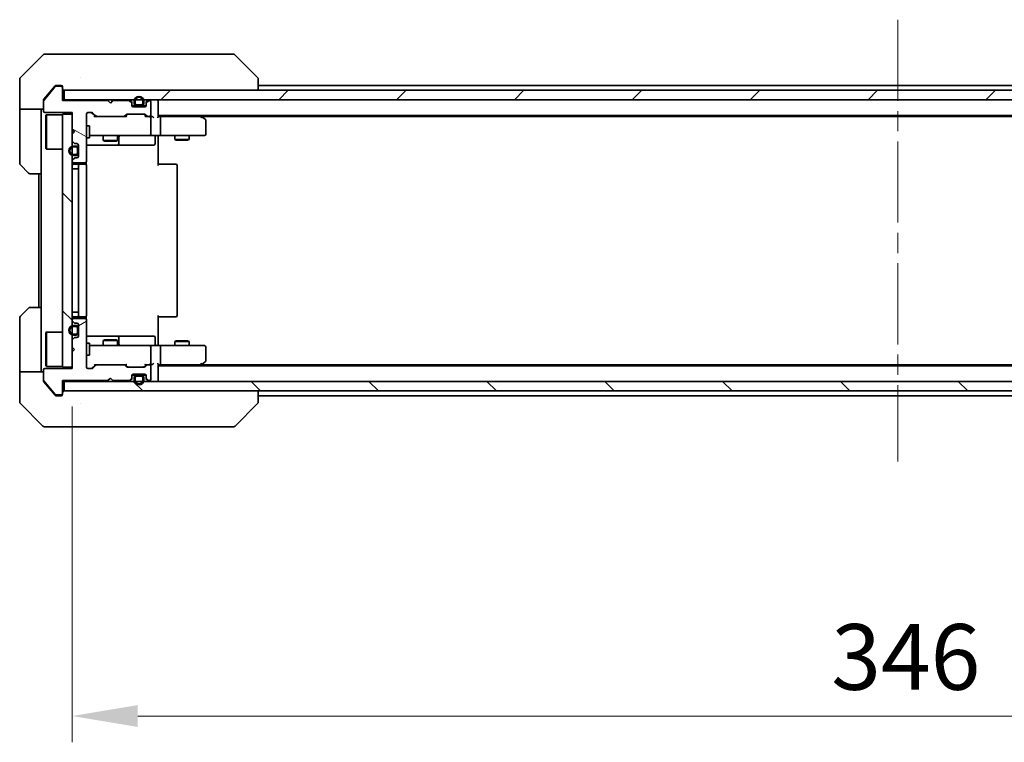
# Model space of a CAD drawing. Units: millimetres. Extents: x 43 to 8314, y 24 to 1570.
# Drawn here: x 2409 to 2615, y 1113 to 1264 of the extents above; entities that cross this region are included whole.
import ezdxf

# ---------------------------------------------------------------- set-up
doc = ezdxf.new("R2010")
doc.units = ezdxf.units.MM
doc.header["$LTSCALE"] = 3
doc.linetypes.add('CHAIN', pattern=[0.3543, 0.2362, -0.0295, 0.0591, -0.0295])
doc.layers.get('Defpoints').update_dxf_attribs({"lineweight": 25})
for name, color, linetype, lineweight in [('Centerline (ISO)', 131, 'Continuous', 18), ('Dimension (ISO)', 7, 'Continuous', 18), ('Dimension (ISO) @ 1', 7, 'Continuous', 18), ('Hatch (ISO)', 1, 'Continuous', 18), ('Visible (ISO)', 7, 'Continuous', 35)]:
    doc.layers.add(name, color=color, linetype=linetype, lineweight=lineweight)
doc.styles.add('Note Text (TK)', font='txt')
doc.dimstyles.new('Default - Method 1b (TK)', dxfattribs={"dimscale": 3, "dimtxt": 2.5, "dimasz": 2.5, "dimexe": 1, "dimexo": 1.5, "dimgap": 1, "dimtad": 1, "dimtoh": 1, "dimrnd": 1e-08, "dimdsep": 46, "dimtxsty": 'Note Text (TK)', "dimcen": 0.09, "dimdle": 5, "dimclrd": 100, "dimclre": 100, "dimclrt": 7, "dimadec": 1, "dimazin": 1, "dimtfac": 1, "dimtmove": 0, "dimatfit": 3, "dimfxl": 1, "dimtolj": 1, "dimlwd": -1, "dimlwe": -1, "dimarcsym": 0})
pattern_1 = [(135.0002, (1146.75, -20), (-12.3478, -12.3479), [])]

# ---------------------------------------------------------------- blocks, each defined once
blk = doc.blocks.new('*D114')
at = {"layer": 'Defpoints', "color": 0}
for p in [(2420.06, 1191.19), (2766.06, 1191.19), (2420.06, 1118.12)]:
    blk.add_point(p, dxfattribs=at)
at = {"layer": 'Dimension (ISO)', "color": 100}
for p, q in [((2420.06, 1182.94), (2420.06, 1112.62)), ((2766.06, 1182.94), (2766.06, 1112.62)), ((2752.31, 1118.12), (2433.81, 1118.12))]:
    blk.add_line(p, q, dxfattribs=at)
for points in [[(2433.81, 1120.41), (2433.81, 1115.82), (2420.06, 1118.12)], [(2752.31, 1120.41), (2752.31, 1115.82), (2766.06, 1118.12)]]:
    blk.add_solid(points, dxfattribs=at)
at = {"layer": 'Dimension (ISO)', "color": 7, "insert": (2579.11, 1130.49), "char_height": 13.75, "attachment_point": 4, "style": 'Note Text (TK)'}
blk.add_mtext('\\A1;346', dxfattribs=at)

msp = doc.modelspace()

# ---------------------------------------------------------------- hatches: boundary and pattern name
at = {"layer": 'Hatch (ISO)'}
h = msp.add_hatch(dxfattribs=at)
h.set_pattern_fill('ANSI31', color=256, scale=139.7, angle=105.000246, style=0)
h.set_pattern_definition([(150.0002, (1146.75, -20), (-8.73119, -15.123), [])])
edge = h.paths.add_edge_path()
edge.add_line((2427.5575, 1246.9869), (2418.0575, 1246.9869))
edge.add_line((2418.0575, 1246.9869), (2418.0575, 1249.6869))
edge.add_ellipse((2417.7575, 1249.6869), major_axis=(0, 0.3), ratio=1, start_angle=270, end_angle=360)
edge.add_line((2417.7575, 1249.9869), (2416.6512, 1249.9869))
edge.add_ellipse((2416.6512, 1249.7869), major_axis=(-0.2, 0), ratio=1, start_angle=270, end_angle=320.194429)
edge.add_line((2416.4975, 1249.9149), (2414.1038, 1247.0425))
edge.add_ellipse((2414.2575, 1246.9145), major_axis=(-0.128, -0.1536), ratio=1, start_angle=270, end_angle=309.805571)
edge.add_line((2414.0575, 1246.9145), (2414.0575, 1244.7869))
edge.add_ellipse((2414.3575, 1244.7869), major_axis=(0, -0.3), ratio=1, start_angle=270, end_angle=360)
edge.add_line((2414.3575, 1244.4869), (2420.0575, 1244.4869))
edge.add_line((2420.0575, 1244.4869), (2420.0575, 1240.9869))
edge.add_line((2420.0575, 1240.9869), (2420.5575, 1240.4869))
edge.add_line((2420.5575, 1240.4869), (2420.0575, 1239.9869))
edge.add_line((2420.0575, 1239.9869), (2420.0575, 1238.6111))
edge.add_ellipse((2420.3575, 1238.6111), major_axis=(0, -0.3), ratio=1, start_angle=270, end_angle=315)
edge.add_line((2420.1454, 1238.399), (2420.4696, 1238.0747))
edge.add_ellipse((2420.6818, 1238.2869), major_axis=(0.2121, -0.2121), ratio=1, start_angle=270, end_angle=315)
edge.add_line((2420.6818, 1237.9869), (2421.0575, 1237.9869))
edge.add_ellipse((2421.0575, 1237.6869), major_axis=(0.3, 0), ratio=1, start_angle=0, end_angle=90, ccw=False)
edge.add_line((2421.3575, 1237.6869), (2421.3575, 1235.2869))
edge.add_ellipse((2421.0575, 1235.2869), major_axis=(0, -0.3), ratio=1, start_angle=0, end_angle=90, ccw=False)
edge.add_line((2421.0575, 1234.9869), (2420.6818, 1234.9869))
edge.add_ellipse((2420.6818, 1234.6869), major_axis=(-0.3, 0), ratio=1, start_angle=270, end_angle=315)
edge.add_line((2420.4696, 1234.899), (2420.1454, 1234.5747))
edge.add_ellipse((2420.3575, 1234.3626), major_axis=(-0.2121, -0.2121), ratio=1, start_angle=270, end_angle=315)
edge.add_line((2420.0575, 1234.3626), (2420.0575, 1234.2869))
edge.add_ellipse((2420.3575, 1234.2869), major_axis=(0, -0.3), ratio=1, start_angle=270, end_angle=360)
edge.add_line((2420.3575, 1233.9869), (2422.7575, 1233.9869))
edge.add_ellipse((2422.7575, 1234.2869), major_axis=(0.3, 0), ratio=1, start_angle=270, end_angle=360)
edge.add_line((2423.0575, 1234.2869), (2423.0575, 1244.1869))
edge.add_ellipse((2423.3575, 1244.1869), major_axis=(0, 0.3), ratio=1, start_angle=0, end_angle=90, ccw=False)
edge.add_line((2423.3575, 1244.4869), (2424.1832, 1244.4869))
edge.add_ellipse((2424.1832, 1244.1869), major_axis=(0.3, 0), ratio=1, start_angle=45, end_angle=90, ccw=False)
edge.add_line((2424.3954, 1244.399), (2425.0196, 1243.7747))
edge.add_ellipse((2425.2318, 1243.9869), major_axis=(0.2121, -0.2121), ratio=1, start_angle=270, end_angle=315)
edge.add_line((2425.2318, 1243.6869), (2430.8832, 1243.6869))
edge.add_ellipse((2430.8832, 1243.9869), major_axis=(0.3, 0), ratio=1, start_angle=270, end_angle=315)
edge.add_line((2431.0954, 1243.7747), (2431.4196, 1244.099))
edge.add_ellipse((2431.6318, 1243.8869), major_axis=(0.2121, 0.2121), ratio=1, start_angle=45, end_angle=90, ccw=False)
edge.add_line((2431.6318, 1244.1869), (2435.1332, 1244.1869))
edge.add_ellipse((2435.1332, 1243.8869), major_axis=(0.3, 0), ratio=1, start_angle=45, end_angle=90, ccw=False)
edge.add_line((2435.3454, 1244.099), (2435.6696, 1243.7747))
edge.add_ellipse((2435.8818, 1243.9869), major_axis=(0.2121, -0.2121), ratio=1, start_angle=270, end_angle=315)
edge.add_line((2435.8818, 1243.6869), (2436.2575, 1243.6869))
edge.add_ellipse((2436.2575, 1243.9869), major_axis=(0.3, 0), ratio=1, start_angle=270, end_angle=360)
edge.add_line((2436.5575, 1243.9869), (2436.5575, 1246.6869))
edge.add_ellipse((2436.2575, 1246.6869), major_axis=(0, 0.3), ratio=1, start_angle=270, end_angle=360)
edge.add_line((2436.2575, 1246.9869), (2436.1818, 1246.9869))
edge.add_ellipse((2436.1818, 1246.6869), major_axis=(-0.3, 0), ratio=1, start_angle=270, end_angle=315)
edge.add_line((2435.9696, 1246.899), (2435.6454, 1246.5747))
edge.add_ellipse((2435.8575, 1246.3626), major_axis=(-0.2121, -0.2121), ratio=1, start_angle=270, end_angle=315)
edge.add_line((2435.5575, 1246.3626), (2435.5575, 1245.9869))
edge.add_ellipse((2435.2575, 1245.9869), major_axis=(0, -0.3), ratio=1, start_angle=0, end_angle=90, ccw=False)
edge.add_line((2435.2575, 1245.6869), (2432.8575, 1245.6869))
edge.add_ellipse((2432.8575, 1245.9869), major_axis=(-0.3, 0), ratio=1, start_angle=0, end_angle=90, ccw=False)
edge.add_line((2432.5575, 1245.9869), (2432.5575, 1246.3626))
edge.add_ellipse((2432.2575, 1246.3626), major_axis=(0, 0.3), ratio=1, start_angle=270, end_angle=315)
edge.add_line((2432.4696, 1246.5747), (2432.1454, 1246.899))
edge.add_ellipse((2431.9332, 1246.6869), major_axis=(-0.2121, 0.2121), ratio=1, start_angle=270, end_angle=315)
edge.add_line((2431.9332, 1246.9869), (2428.5575, 1246.9869))
edge.add_line((2428.5575, 1246.9869), (2428.0575, 1246.4869))
edge.add_line((2428.0575, 1246.4869), (2427.5575, 1246.9869))
h = msp.add_hatch(dxfattribs=at)
h.set_pattern_fill('ANSI31', color=256, scale=139.7, style=0)
h.set_pattern_definition([(45, (1146.75, -20), (-12.34785, 12.34785), [])])
h.paths.add_polyline_path([(2767.7575, 1247.1869), (2767.7575, 1249.1869), (2418.3575, 1249.1869), (2418.3575, 1247.1869)])
h = msp.add_hatch(dxfattribs=at)
h.set_pattern_fill('ANSI31', color=256, scale=139.7, angle=90.00021, style=0)
h.set_pattern_definition(pattern_1)
h.paths.add_polyline_path([(2420.0575, 1244.1869), (2418.0575, 1244.1869), (2418.0575, 1191.1869), (2420.0575, 1191.1869)])
h = msp.add_hatch(dxfattribs=at)
h.set_pattern_fill('ANSI31', color=256, scale=139.7, angle=-14.999978, style=0)
h.set_pattern_definition([(30, (1146.75, -20), (-8.73126, 15.12297), [])])
edge = h.paths.add_edge_path()
edge.add_line((2418.0575, 1188.3869), (2427.5575, 1188.3869))
edge.add_line((2427.5575, 1188.3869), (2428.0575, 1188.8869))
edge.add_line((2428.0575, 1188.8869), (2428.5575, 1188.3869))
edge.add_line((2428.5575, 1188.3869), (2431.9332, 1188.3869))
edge.add_ellipse((2431.9332, 1188.6869), major_axis=(0.3, 0), ratio=1, start_angle=270, end_angle=315)
edge.add_line((2432.1454, 1188.4747), (2432.4696, 1188.799))
edge.add_ellipse((2432.2575, 1189.0111), major_axis=(0.2121, 0.2121), ratio=1, start_angle=270, end_angle=315)
edge.add_line((2432.5575, 1189.0111), (2432.5575, 1189.3869))
edge.add_ellipse((2432.8575, 1189.3869), major_axis=(0, 0.3), ratio=1, start_angle=0, end_angle=90, ccw=False)
edge.add_line((2432.8575, 1189.6869), (2435.2575, 1189.6869))
edge.add_ellipse((2435.2575, 1189.3869), major_axis=(0.3, 0), ratio=1, start_angle=0, end_angle=90, ccw=False)
edge.add_line((2435.5575, 1189.3869), (2435.5575, 1189.0111))
edge.add_ellipse((2435.8575, 1189.0111), major_axis=(0, -0.3), ratio=1, start_angle=270, end_angle=315)
edge.add_line((2435.6454, 1188.799), (2435.9696, 1188.4747))
edge.add_ellipse((2436.1818, 1188.6869), major_axis=(0.2121, -0.2121), ratio=1, start_angle=270, end_angle=315)
edge.add_line((2436.1818, 1188.3869), (2436.2575, 1188.3869))
edge.add_ellipse((2436.2575, 1188.6869), major_axis=(0.3, 0), ratio=1, start_angle=270, end_angle=360)
edge.add_line((2436.5575, 1188.6869), (2436.5575, 1191.3869))
edge.add_ellipse((2436.2575, 1191.3869), major_axis=(0, 0.3), ratio=1, start_angle=270, end_angle=360)
edge.add_line((2436.2575, 1191.6869), (2435.8818, 1191.6869))
edge.add_ellipse((2435.8818, 1191.3869), major_axis=(-0.3, 0), ratio=1, start_angle=270, end_angle=315)
edge.add_line((2435.6696, 1191.599), (2435.3454, 1191.2747))
edge.add_ellipse((2435.1332, 1191.4869), major_axis=(-0.2121, -0.2121), ratio=1, start_angle=45, end_angle=90, ccw=False)
edge.add_line((2435.1332, 1191.1869), (2431.6318, 1191.1869))
edge.add_ellipse((2431.6318, 1191.4869), major_axis=(-0.3, 0), ratio=1, start_angle=45, end_angle=90, ccw=False)
edge.add_line((2431.4196, 1191.2747), (2431.0954, 1191.599))
edge.add_ellipse((2430.8832, 1191.3869), major_axis=(-0.2121, 0.2121), ratio=1, start_angle=270, end_angle=315)
edge.add_line((2430.8832, 1191.6869), (2425.2318, 1191.6869))
edge.add_ellipse((2425.2318, 1191.3869), major_axis=(-0.3, 0), ratio=1, start_angle=270, end_angle=315)
edge.add_line((2425.0196, 1191.599), (2424.3954, 1190.9747))
edge.add_ellipse((2424.1832, 1191.1869), major_axis=(-0.2121, -0.2121), ratio=1, start_angle=45, end_angle=90, ccw=False)
edge.add_line((2424.1832, 1190.8869), (2423.3575, 1190.8869))
edge.add_ellipse((2423.3575, 1191.1869), major_axis=(-0.3, 0), ratio=1, start_angle=0, end_angle=90, ccw=False)
edge.add_line((2423.0575, 1191.1869), (2423.0575, 1201.0869))
edge.add_ellipse((2422.7575, 1201.0869), major_axis=(0, 0.3), ratio=1, start_angle=270, end_angle=360)
edge.add_line((2422.7575, 1201.3869), (2420.3575, 1201.3869))
edge.add_ellipse((2420.3575, 1201.0869), major_axis=(-0.3, 0), ratio=1, start_angle=270, end_angle=360)
edge.add_line((2420.0575, 1201.0869), (2420.0575, 1201.0111))
edge.add_ellipse((2420.3575, 1201.0111), major_axis=(0, -0.3), ratio=1, start_angle=270, end_angle=315)
edge.add_line((2420.1454, 1200.799), (2420.4696, 1200.4747))
edge.add_ellipse((2420.6818, 1200.6869), major_axis=(0.2121, -0.2121), ratio=1, start_angle=270, end_angle=315)
edge.add_line((2420.6818, 1200.3869), (2421.0575, 1200.3869))
edge.add_ellipse((2421.0575, 1200.0869), major_axis=(0.3, 0), ratio=1, start_angle=0, end_angle=90, ccw=False)
edge.add_line((2421.3575, 1200.0869), (2421.3575, 1197.6869))
edge.add_ellipse((2421.0575, 1197.6869), major_axis=(0, -0.3), ratio=1, start_angle=0, end_angle=90, ccw=False)
edge.add_line((2421.0575, 1197.3869), (2420.6818, 1197.3869))
edge.add_ellipse((2420.6818, 1197.0869), major_axis=(-0.3, 0), ratio=1, start_angle=270, end_angle=315)
edge.add_line((2420.4696, 1197.299), (2420.1454, 1196.9747))
edge.add_ellipse((2420.3575, 1196.7626), major_axis=(-0.2121, -0.2121), ratio=1, start_angle=270, end_angle=315)
edge.add_line((2420.0575, 1196.7626), (2420.0575, 1195.3869))
edge.add_line((2420.0575, 1195.3869), (2420.5575, 1194.8869))
edge.add_line((2420.5575, 1194.8869), (2420.0575, 1194.3869))
edge.add_line((2420.0575, 1194.3869), (2420.0575, 1190.8869))
edge.add_line((2420.0575, 1190.8869), (2414.3575, 1190.8869))
edge.add_ellipse((2414.3575, 1190.5869), major_axis=(-0.3, 0), ratio=1, start_angle=270, end_angle=360)
edge.add_line((2414.0575, 1190.5869), (2414.0575, 1188.4593))
edge.add_ellipse((2414.2575, 1188.4593), major_axis=(0, -0.2), ratio=1, start_angle=270, end_angle=309.805571)
edge.add_line((2414.1038, 1188.3312), (2416.4975, 1185.4588))
edge.add_ellipse((2416.6512, 1185.5869), major_axis=(0.128, -0.1536), ratio=1, start_angle=270, end_angle=320.194429)
edge.add_line((2416.6512, 1185.3869), (2417.7575, 1185.3869))
edge.add_ellipse((2417.7575, 1185.6869), major_axis=(0.3, 0), ratio=1, start_angle=270, end_angle=360)
edge.add_line((2418.0575, 1185.6869), (2418.0575, 1188.3869))
h = msp.add_hatch(dxfattribs=at)
h.set_pattern_fill('ANSI31', color=256, scale=139.7, angle=90.00021, style=0)
h.set_pattern_definition(pattern_1)
h.paths.add_polyline_path([(2767.7575, 1186.1869), (2767.7575, 1188.1869), (2418.3575, 1188.1869), (2418.3575, 1186.1869)])

# ---------------------------------------------------------------- linework, layer by layer
at = {"layer": 'Centerline (ISO)', "linetype": 'CHAIN', "ltscale": 23.990969}
msp.add_line((2593.0575, 1263.9369), (2593.0575, 1171.4369), dxfattribs=at)
at = {"layer": 'Visible (ISO)'}
for p, q in [((2413.911, 1256.5404), (2409.2039, 1251.8333)), ((2414.2646, 1256.6869), (2417.0575, 1256.6869)), ((2418.3946, 1256.6869), (2417.0575, 1256.6869)), ((2419.8627, 1256.6869), (2418.3946, 1256.6869)), ((2452.8747, 1256.6869), (2419.8627, 1256.6869)), ((2453.8504, 1256.6869), (2452.8747, 1256.6869)), ((2454.2039, 1256.5404), (2458.911, 1251.8333)), ((2409.0575, 1249.1869), (2409.0575, 1251.4798)), ((2421.8075, 1251.7686), (2421.8075, 1251.7697)), ((2459.0575, 1249.1869), (2459.0575, 1251.4797)), ((2409.0575, 1245.1869), (2409.0575, 1249.1869)), ((2416.4975, 1249.9149), (2414.1038, 1247.0425)), ((2415.7242, 1249.1869), (2414.127, 1247.2703)), ((2416.4675, 1250.0789), (2415.7242, 1249.1869)), ((2417.7575, 1249.9869), (2416.6512, 1249.9869)), ((2417.0575, 1250.1869), (2416.698, 1250.1869)), ((2417.0575, 1250.1869), (2417.7575, 1250.1869)), ((2418.0575, 1249.8869), (2418.0575, 1249.6869)), ((2418.0575, 1246.9869), (2418.0575, 1249.6869)), ((2767.7575, 1249.1869), (2418.3575, 1249.1869)), ((2418.3575, 1249.1869), (2418.3575, 1247.1869)), ((2459.0575, 1250.1869), (2727.0575, 1250.1869)), ((2414.0575, 1246.9145), (2414.0575, 1247.0783)), ((2414.0575, 1246.9145), (2414.0575, 1244.7869)), ((2418.3575, 1247.1869), (2418.0575, 1247.1869)), ((2427.5575, 1246.9869), (2418.0575, 1246.9869)), ((2418.3575, 1247.1869), (2767.7575, 1247.1869)), ((2428.0575, 1246.4869), (2427.5575, 1246.9869)), ((2428.5575, 1246.9869), (2428.0575, 1246.4869)), ((2431.9332, 1246.9869), (2428.5575, 1246.9869)), ((2432.4696, 1246.7747), (2432.1454, 1247.099)), ((2432.4696, 1246.5747), (2432.1454, 1246.899)), ((2432.5575, 1246.3626), (2432.5575, 1246.5626)), ((2432.5575, 1245.9869), (2432.5575, 1246.3626)), ((2433.0575, 1246.8869), (2433.0575, 1246.3869)), ((2433.2575, 1246.8869), (2433.2575, 1246.3869)), ((2433.2575, 1246.3869), (2433.2575, 1246.8869)), ((2433.5575, 1246.0869), (2434.5575, 1246.0869)), ((2434.5575, 1246.0869), (2433.5575, 1246.0869)), ((2434.8575, 1246.3869), (2434.8575, 1246.8869)), ((2434.8575, 1246.8869), (2434.8575, 1246.3869)), ((2435.0575, 1246.3869), (2435.0575, 1246.8869)), ((2435.5575, 1246.5626), (2435.5575, 1246.3626)), ((2435.5575, 1246.3626), (2435.5575, 1245.9869)), ((2435.9696, 1247.099), (2435.6454, 1246.7747)), ((2435.9696, 1246.899), (2435.6454, 1246.5747)), ((2436.2575, 1246.9869), (2436.1818, 1246.9869)), ((2436.5575, 1243.9869), (2436.5575, 1246.6869)), ((2438.0575, 1247.1869), (2438.0575, 1246.8869)), ((2438.0575, 1243.599), (2438.0575, 1246.8869)), ((2414.0575, 1245.1869), (2409.0575, 1245.1869)), ((2409.0575, 1245.1869), (2409.0575, 1244.1869)), ((2409.0575, 1244.1869), (2409.0575, 1233.894)), ((2413.5575, 1244.1869), (2413.5575, 1245.1869)), ((2413.5575, 1231.6869), (2413.5575, 1244.1869)), ((2414.3575, 1244.4869), (2420.0575, 1244.4869)), ((2414.5575, 1243.9369), (2414.6575, 1244.0369)), ((2414.6575, 1244.0369), (2414.6575, 1236.8369)), ((2418.0575, 1244.0369), (2414.6575, 1244.0369)), ((2420.0575, 1244.1869), (2418.0575, 1244.1869)), ((2418.0575, 1244.1869), (2418.0575, 1191.1869)), ((2420.0575, 1244.4869), (2420.0575, 1240.9869)), ((2420.0575, 1191.1869), (2420.0575, 1244.1869)), ((2423.0575, 1234.2869), (2423.0575, 1244.1869)), ((2423.3575, 1244.4869), (2424.1832, 1244.4869)), ((2424.9075, 1243.6869), (2424.1954, 1244.399)), ((2424.3954, 1244.399), (2425.0196, 1243.7747)), ((2431.0954, 1243.7747), (2431.4196, 1244.099)), ((2431.6196, 1244.099), (2431.2075, 1243.6869)), ((2431.6318, 1244.1869), (2435.1332, 1244.1869)), ((2433.5575, 1245.8869), (2432.5746, 1245.8869)), ((2435.2575, 1245.6869), (2432.8575, 1245.6869)), ((2433.5575, 1245.8869), (2434.5575, 1245.8869)), ((2435.5403, 1245.8869), (2434.5575, 1245.8869)), ((2435.1454, 1244.099), (2435.5575, 1243.6869)), ((2435.3454, 1244.099), (2435.6696, 1243.7747)), ((2414.5575, 1236.9369), (2414.5575, 1243.9369)), ((2425.2318, 1243.6869), (2424.7314, 1243.6869)), ((2425.2318, 1243.6869), (2430.8832, 1243.6869)), ((2431.3836, 1243.6869), (2430.8832, 1243.6869)), ((2435.8818, 1243.6869), (2435.3814, 1243.6869)), ((2435.8818, 1243.6869), (2436.2575, 1243.6869)), ((2436.6332, 1243.6869), (2436.2575, 1243.6869)), ((2436.5575, 1239.9869), (2436.5575, 1243.3869)), ((2438.0575, 1243.8869), (2748.0575, 1243.8869)), ((2438.4332, 1243.6869), (2438.0575, 1243.6869)), ((2447.0242, 1243.6869), (2438.4332, 1243.6869)), ((2438.5575, 1239.9869), (2438.5575, 1243.3869)), ((2447.2042, 1243.6269), (2446.8575, 1243.8869)), ((2446.9941, 1243.3869), (2447.1497, 1243.5425)), ((2447.1242, 1243.6869), (2738.9908, 1243.6869)), ((2447.9375, 1243.0769), (2447.2042, 1243.6269)), ((2448.0575, 1239.9869), (2448.0575, 1242.8369)), ((2420.0575, 1240.9869), (2420.5575, 1240.4869)), ((2420.5575, 1240.4869), (2420.0575, 1239.9869)), ((2420.0575, 1239.9869), (2420.0575, 1238.6111)), ((2423.0575, 1241.6869), (2423.6575, 1241.6869)), ((2423.6575, 1239.1869), (2423.6575, 1241.6869)), ((2420.1454, 1238.399), (2420.4696, 1238.0747)), ((2420.6818, 1237.9869), (2421.0575, 1237.9869)), ((2423.0575, 1239.1869), (2423.6575, 1239.1869)), ((2423.6575, 1239.6869), (2424.2429, 1239.6869)), ((2424.2429, 1239.6869), (2435.4393, 1239.6869)), ((2426.5575, 1239.6869), (2426.5575, 1238.6402)), ((2426.5575, 1238.6402), (2429.5575, 1238.6402)), ((2426.8642, 1238.4869), (2426.5575, 1238.6402)), ((2429.2508, 1238.4869), (2426.8642, 1238.4869)), ((2429.2508, 1238.4869), (2429.5575, 1238.6402)), ((2429.5575, 1239.6869), (2429.5575, 1238.6402)), ((2429.852, 1237.9869), (2429.852, 1239.3869)), ((2435.4393, 1239.6869), (2436.2575, 1239.6869)), ((2438.4332, 1239.6869), (2436.2575, 1239.6869)), ((2437.4562, 1239.3869), (2437.4562, 1237.9869)), ((2438.0575, 1239.1869), (2438.0575, 1239.6791)), ((2438.0575, 1239.1869), (2438.0575, 1233.3869)), ((2438.4332, 1239.6869), (2446.9941, 1239.6869)), ((2441.5575, 1239.6869), (2441.5575, 1238.8402)), ((2441.5575, 1238.8402), (2444.5575, 1238.8402)), ((2441.8642, 1238.6869), (2441.5575, 1238.8402)), ((2444.2508, 1238.6869), (2441.8642, 1238.6869)), ((2444.2508, 1238.6869), (2444.5575, 1238.8402)), ((2444.5575, 1239.6869), (2444.5575, 1238.8402)), ((2446.9941, 1239.6869), (2447.7575, 1239.6869)), ((2414.5575, 1236.9369), (2414.6575, 1236.8369)), ((2418.0575, 1236.8369), (2414.6575, 1236.8369)), ((2420.8575, 1237.4869), (2420.3575, 1237.4869)), ((2420.8575, 1237.2869), (2420.3575, 1237.2869)), ((2420.3575, 1237.2869), (2420.8575, 1237.2869)), ((2421.1575, 1235.9869), (2421.1575, 1236.9869)), ((2421.1575, 1236.9869), (2421.1575, 1235.9869)), ((2421.3575, 1237.6869), (2421.3575, 1235.2869)), ((2421.3575, 1235.9869), (2421.3575, 1236.9869)), ((2423.0575, 1237.6869), (2429.3804, 1237.6869)), ((2429.3804, 1237.6869), (2429.552, 1237.6869)), ((2429.552, 1237.6869), (2433.2265, 1237.6869)), ((2433.2265, 1237.6869), (2437.1562, 1237.6869)), ((2420.0575, 1234.3626), (2420.0575, 1234.2869)), ((2420.4696, 1234.899), (2420.1454, 1234.5747)), ((2420.3575, 1235.6869), (2420.8575, 1235.6869)), ((2420.8575, 1235.6869), (2420.3575, 1235.6869)), ((2420.3575, 1235.4869), (2420.8575, 1235.4869)), ((2420.3575, 1233.9869), (2422.7575, 1233.9869)), ((2421.0575, 1234.9869), (2420.6818, 1234.9869)), ((2422.9677, 1233.6009), (2422.9677, 1234.0728)), ((2410.911, 1231.8333), (2409.2039, 1233.5404)), ((2413.5575, 1231.6869), (2411.2646, 1231.6869)), ((2413.0575, 1231.6869), (2413.0575, 1203.6869)), ((2413.5575, 1231.6869), (2413.5575, 1203.6869)), ((2420.3575, 1232.6869), (2420.0575, 1232.6869)), ((2421.6575, 1233.6869), (2420.3575, 1233.6869)), ((2420.3575, 1232.6869), (2420.8575, 1232.6869)), ((2421.3575, 1232.6869), (2420.8575, 1232.6869)), ((2421.3575, 1233.3869), (2421.3575, 1201.9869)), ((2421.8504, 1233.6869), (2421.6575, 1233.6869)), ((2421.8504, 1233.6869), (2421.9918, 1233.6869)), ((2422.6989, 1233.6869), (2421.9918, 1233.6869)), ((2422.6989, 1233.6869), (2422.7575, 1233.6869)), ((2423.0575, 1201.9869), (2423.0575, 1233.3869)), ((2438.0575, 1233.6869), (2438.4717, 1233.6869)), ((2440.8504, 1233.6869), (2438.4717, 1233.6869)), ((2440.8504, 1233.6869), (2440.9918, 1233.6869)), ((2441.6989, 1233.6869), (2440.9918, 1233.6869)), ((2441.6989, 1233.6869), (2441.7575, 1233.6869)), ((2442.0575, 1201.9869), (2442.0575, 1233.3869)), ((2409.2039, 1201.8333), (2410.911, 1203.5404)), ((2411.2646, 1203.6869), (2413.5575, 1203.6869)), ((2413.5575, 1203.6869), (2413.5575, 1191.1869)), ((2409.0575, 1191.1869), (2409.0575, 1201.4798)), ((2420.3575, 1202.6869), (2420.0575, 1202.6869)), ((2420.0575, 1201.0869), (2420.0575, 1201.0111)), ((2420.1454, 1200.799), (2420.4696, 1200.4747)), ((2420.3575, 1202.6869), (2420.8575, 1202.6869)), ((2420.3575, 1201.6869), (2421.6575, 1201.6869)), ((2422.7575, 1201.3869), (2420.3575, 1201.3869)), ((2421.3575, 1202.6869), (2420.8575, 1202.6869)), ((2421.6575, 1201.6869), (2421.8504, 1201.6869)), ((2421.9918, 1201.6869), (2421.8504, 1201.6869)), ((2421.9918, 1201.6869), (2422.6989, 1201.6869)), ((2422.7575, 1201.6869), (2422.6989, 1201.6869)), ((2422.9677, 1201.3009), (2422.9677, 1201.7728)), ((2423.0575, 1191.1869), (2423.0575, 1201.0869)), ((2438.0575, 1201.9869), (2438.0575, 1196.1869)), ((2438.4717, 1201.6869), (2438.0575, 1201.6869)), ((2438.4717, 1201.6869), (2440.8504, 1201.6869)), ((2440.9918, 1201.6869), (2440.8504, 1201.6869)), ((2440.9918, 1201.6869), (2441.6989, 1201.6869)), ((2441.7575, 1201.6869), (2441.6989, 1201.6869)), ((2420.8575, 1199.8869), (2420.3575, 1199.8869)), ((2420.8575, 1199.6869), (2420.3575, 1199.6869)), ((2420.3575, 1199.6869), (2420.8575, 1199.6869)), ((2420.6818, 1200.3869), (2421.0575, 1200.3869)), ((2421.1575, 1198.3869), (2421.1575, 1199.3869)), ((2421.1575, 1199.3869), (2421.1575, 1198.3869)), ((2421.3575, 1200.0869), (2421.3575, 1197.6869)), ((2421.3575, 1198.3869), (2421.3575, 1199.3869)), ((2414.5575, 1198.4369), (2414.6575, 1198.5369)), ((2414.5575, 1191.4369), (2414.5575, 1198.4369)), ((2414.6575, 1198.5369), (2414.6575, 1191.3369)), ((2418.0575, 1198.5369), (2414.6575, 1198.5369)), ((2420.0575, 1196.7626), (2420.0575, 1195.3869)), ((2420.4696, 1197.299), (2420.1454, 1196.9747)), ((2420.3575, 1198.0869), (2420.8575, 1198.0869)), ((2420.8575, 1198.0869), (2420.3575, 1198.0869)), ((2420.3575, 1197.8869), (2420.8575, 1197.8869)), ((2421.0575, 1197.3869), (2420.6818, 1197.3869)), ((2429.3804, 1197.6869), (2423.0575, 1197.6869)), ((2426.8642, 1196.8869), (2426.5575, 1196.7335)), ((2429.5575, 1196.7335), (2426.5575, 1196.7335)), ((2426.5575, 1195.6869), (2426.5575, 1196.7335)), ((2426.8642, 1196.8869), (2429.2508, 1196.8869)), ((2429.2508, 1196.8869), (2429.5575, 1196.7335)), ((2429.552, 1197.6869), (2429.3804, 1197.6869)), ((2433.2265, 1197.6869), (2429.552, 1197.6869)), ((2429.5575, 1195.6869), (2429.5575, 1196.7335)), ((2429.852, 1195.9869), (2429.852, 1197.3869)), ((2437.1562, 1197.6869), (2433.2265, 1197.6869)), ((2437.4562, 1195.9869), (2437.4562, 1197.3869)), ((2441.8642, 1196.6869), (2441.5575, 1196.5335)), ((2441.8642, 1196.6869), (2444.2508, 1196.6869)), ((2444.2508, 1196.6869), (2444.5575, 1196.5335)), ((2420.0575, 1195.3869), (2420.5575, 1194.8869)), ((2420.5575, 1194.8869), (2420.0575, 1194.3869)), ((2423.0575, 1196.1869), (2423.6575, 1196.1869)), ((2423.6575, 1193.6869), (2423.6575, 1196.1869)), ((2424.2429, 1195.6869), (2423.6575, 1195.6869)), ((2435.4393, 1195.6869), (2424.2429, 1195.6869)), ((2436.2575, 1195.6869), (2435.4393, 1195.6869)), ((2436.2575, 1195.6869), (2438.4332, 1195.6869)), ((2436.5575, 1191.9869), (2436.5575, 1195.3869)), ((2438.0575, 1195.6946), (2438.0575, 1196.1869)), ((2446.9941, 1195.6869), (2438.4332, 1195.6869)), ((2438.5575, 1191.9869), (2438.5575, 1195.3869)), ((2444.5575, 1196.5335), (2441.5575, 1196.5335)), ((2441.5575, 1195.6869), (2441.5575, 1196.5335)), ((2444.5575, 1195.6869), (2444.5575, 1196.5335)), ((2447.7575, 1195.6869), (2446.9941, 1195.6869)), ((2448.0575, 1192.5369), (2448.0575, 1195.3869)), ((2420.0575, 1194.3869), (2420.0575, 1190.8869)), ((2423.0575, 1193.6869), (2423.6575, 1193.6869)), ((2409.0575, 1191.1869), (2409.0575, 1190.1869)), ((2413.5575, 1190.1869), (2413.5575, 1191.1869)), ((2414.0575, 1190.5869), (2414.0575, 1188.4593)), ((2420.0575, 1190.8869), (2414.3575, 1190.8869)), ((2414.5575, 1191.4369), (2414.6575, 1191.3369)), ((2418.0575, 1191.3369), (2414.6575, 1191.3369)), ((2418.0575, 1191.1869), (2420.0575, 1191.1869)), ((2424.1832, 1190.8869), (2423.3575, 1190.8869)), ((2424.9075, 1191.6869), (2424.1954, 1190.9748)), ((2425.0196, 1191.599), (2424.3954, 1190.9747)), ((2424.7314, 1191.6869), (2425.2318, 1191.6869)), ((2430.8832, 1191.6869), (2425.2318, 1191.6869)), ((2430.8832, 1191.6869), (2431.3836, 1191.6869)), ((2431.4196, 1191.2747), (2431.0954, 1191.599)), ((2431.6196, 1191.2748), (2431.2075, 1191.6869)), ((2435.1332, 1191.1869), (2431.6318, 1191.1869)), ((2435.5575, 1191.6869), (2435.1454, 1191.2748)), ((2435.6696, 1191.599), (2435.3454, 1191.2747)), ((2435.3814, 1191.6869), (2435.8818, 1191.6869)), ((2436.2575, 1191.6869), (2435.8818, 1191.6869)), ((2436.2575, 1191.6869), (2436.6332, 1191.6869)), ((2436.5575, 1188.6869), (2436.5575, 1191.3869)), ((2438.0575, 1188.4869), (2438.0575, 1191.7747)), ((2438.0575, 1191.6869), (2438.4332, 1191.6869)), ((2438.0575, 1191.4869), (2748.0575, 1191.4869)), ((2438.4332, 1191.6869), (2447.0242, 1191.6869)), ((2446.8575, 1191.4869), (2447.2042, 1191.7469)), ((2446.9941, 1191.9869), (2447.1497, 1191.8313)), ((2447.1242, 1191.6869), (2738.9908, 1191.6869)), ((2447.2042, 1191.7469), (2447.9375, 1192.2969)), ((2409.0575, 1190.1869), (2414.0575, 1190.1869)), ((2409.0575, 1190.1869), (2409.0575, 1186.1869)), ((2414.0575, 1188.2955), (2414.0575, 1188.4593)), ((2414.1038, 1188.3312), (2416.4975, 1185.4588)), ((2418.0575, 1188.3869), (2427.5575, 1188.3869)), ((2418.0575, 1185.6869), (2418.0575, 1188.3869)), ((2427.5575, 1188.3869), (2428.0575, 1188.8869)), ((2428.0575, 1188.8869), (2428.5575, 1188.3869)), ((2428.5575, 1188.3869), (2431.9332, 1188.3869)), ((2432.1454, 1188.4747), (2432.4696, 1188.799)), ((2432.1454, 1188.2747), (2432.4696, 1188.599)), ((2432.5575, 1189.0111), (2432.5575, 1189.3869)), ((2432.5575, 1188.8111), (2432.5575, 1189.0111)), ((2432.5746, 1189.4869), (2433.5575, 1189.4869)), ((2432.8575, 1189.6869), (2435.2575, 1189.6869)), ((2433.0575, 1188.9869), (2433.0575, 1188.4869)), ((2433.2575, 1188.9869), (2433.2575, 1188.4869)), ((2433.2575, 1188.4869), (2433.2575, 1188.9869)), ((2434.5575, 1189.4869), (2433.5575, 1189.4869)), ((2434.5575, 1189.2869), (2433.5575, 1189.2869)), ((2433.5575, 1189.2869), (2434.5575, 1189.2869)), ((2434.5575, 1189.4869), (2435.5403, 1189.4869)), ((2434.8575, 1188.4869), (2434.8575, 1188.9869)), ((2434.8575, 1188.9869), (2434.8575, 1188.4869)), ((2435.0575, 1188.4869), (2435.0575, 1188.9869)), ((2435.5575, 1189.3869), (2435.5575, 1189.0111)), ((2435.5575, 1189.0111), (2435.5575, 1188.8111)), ((2435.6454, 1188.799), (2435.9696, 1188.4747)), ((2435.6454, 1188.599), (2435.9696, 1188.2747)), ((2436.1818, 1188.3869), (2436.2575, 1188.3869)), ((2438.0575, 1188.4869), (2438.0575, 1188.1869)), ((2414.127, 1188.1034), (2415.7242, 1186.1869)), ((2418.0575, 1188.1869), (2418.3575, 1188.1869)), ((2767.7575, 1188.1869), (2418.3575, 1188.1869)), ((2418.3575, 1188.1869), (2418.3575, 1186.1869)), ((2409.0575, 1186.1869), (2409.0575, 1183.894)), ((2415.7242, 1186.1869), (2416.4675, 1185.2948)), ((2416.6512, 1185.3869), (2417.7575, 1185.3869)), ((2416.698, 1185.1869), (2417.0575, 1185.1869)), ((2417.7575, 1185.1869), (2417.0575, 1185.1869)), ((2418.0575, 1185.6869), (2418.0575, 1185.4869)), ((2418.3575, 1186.1869), (2767.7575, 1186.1869)), ((2459.0575, 1183.8941), (2459.0575, 1186.1869)), ((2459.0575, 1185.1869), (2727.0575, 1185.1869)), ((2409.2039, 1183.5404), (2413.911, 1178.8333)), ((2421.8075, 1183.6064), (2421.8075, 1183.6039)), ((2454.2039, 1178.8333), (2458.911, 1183.5404)), ((2417.0575, 1178.6869), (2414.2646, 1178.6869)), ((2417.0575, 1178.6869), (2418.3946, 1178.6869)), ((2418.3946, 1178.6869), (2419.8627, 1178.6869)), ((2419.8627, 1178.6869), (2452.8747, 1178.6869)), ((2452.8747, 1178.6869), (2453.8504, 1178.6869))]:
    msp.add_line(p, q, dxfattribs=at)
for centre, radius, start, end in [((2414.2646, 1256.1869), 0.5, 90, 135), ((2453.8504, 1256.1869), 0.5, 45, 90), ((2409.5575, 1251.4798), 0.5, 135, 180), ((2416.6512, 1249.7869), 0.2, 90, 140.194429), ((2417.7575, 1249.8869), 0.3, 0, 90), ((2417.7575, 1249.6869), 0.3, 0, 90), ((2418.3575, 1249.4869), 0.3, 180, 270), ((2414.2575, 1246.9145), 0.2, 140.194429, 180), ((2431.9332, 1246.8869), 0.3, 45, 90), ((2431.9332, 1246.6869), 0.3, 45, 90), ((2432.2575, 1246.5626), 0.3, 0, 45), ((2432.2575, 1246.3626), 0.3, 0, 45), ((2434.0575, 1246.8869), 1, 0, 180), ((2433.5575, 1246.3869), 0.5, 180, 270), ((2434.0575, 1246.8869), 0.8, 0, 180), ((2434.0575, 1246.8869), 0.8, 0, 180), ((2433.5575, 1246.3869), 0.3, 180, 270), ((2433.5575, 1246.3869), 0.3, 180, 270), ((2434.5575, 1246.3869), 0.3, 270, 0), ((2434.5575, 1246.3869), 0.3, 270, 0), ((2434.5575, 1246.3869), 0.5, 270, 0), ((2435.8575, 1246.5626), 0.3, 135, 180), ((2435.8575, 1246.3626), 0.3, 135, 180), ((2436.1818, 1246.8869), 0.3, 90, 135), ((2436.1818, 1246.6869), 0.3, 90, 135), ((2436.2575, 1246.6869), 0.3, 0, 90), ((2437.7575, 1246.8869), 0.3, 0, 90), ((2414.3575, 1244.7869), 0.3, 180, 270), ((2423.3575, 1244.1869), 0.3, 90, 180), ((2424.1832, 1244.1869), 0.3, 45, 90), ((2431.6318, 1243.8869), 0.3, 90, 135), ((2432.8575, 1245.9869), 0.3, 180, 270), ((2435.1332, 1243.8869), 0.3, 45, 90), ((2435.2575, 1245.9869), 0.3, 270, 0), ((2425.2318, 1243.9869), 0.3, 225, 270), ((2430.8832, 1243.9869), 0.3, 270, 315), ((2435.8818, 1243.9869), 0.3, 225, 270), ((2436.2575, 1243.9869), 0.3, 270, 0), ((2436.2575, 1243.3869), 0.3, 66.562016, 90), ((2436.2575, 1243.3869), 0.3, 0, 31.244455), ((2447.0242, 1243.3869), 0.3, 66.562015, 90), ((2447.0242, 1243.3869), 0.3, 53.130102, 66.562016), ((2447.7575, 1242.8369), 0.3, 0, 53.130102), ((2436.2575, 1239.9869), 0.3, 270, 0), ((2447.7575, 1239.9869), 0.3, 270, 0), ((2420.3575, 1238.6111), 0.3, 180, 225), ((2420.6818, 1238.2869), 0.3, 225, 270), ((2421.0575, 1237.6869), 0.3, 0, 90), ((2429.552, 1237.9869), 0.3, 270, 0), ((2430.152, 1239.3869), 0.3, 90, 180), ((2437.1562, 1237.9869), 0.3, 270, 0), ((2437.7562, 1239.3869), 0.3, 90, 180), ((2420.3575, 1236.4869), 1, 90, 270), ((2420.3575, 1236.4869), 0.8, 90, 270), ((2420.3575, 1236.4869), 0.8, 90, 270), ((2420.8575, 1236.9869), 0.5, 0, 90), ((2420.8575, 1236.9869), 0.3, 0, 90), ((2420.8575, 1236.9869), 0.3, 0, 90), ((2420.8575, 1235.9869), 0.3, 270, 0), ((2420.8575, 1235.9869), 0.3, 270, 0), ((2420.8575, 1235.9869), 0.5, 270, 0), ((2409.5575, 1233.894), 0.5, 180, 225), ((2420.3575, 1234.3626), 0.3, 135, 180), ((2420.3575, 1234.2869), 0.3, 180, 270), ((2420.6818, 1234.6869), 0.3, 90, 135), ((2421.0575, 1235.2869), 0.3, 270, 0), ((2422.7575, 1234.2869), 0.3, 270, 0), ((2411.2646, 1232.1869), 0.5, 225, 270), ((2420.3575, 1233.3869), 0.3, 90, 180), ((2421.6575, 1233.3869), 0.3, 90, 180), ((2422.7575, 1233.3869), 0.3, 0, 90), ((2441.7575, 1233.3869), 0.3, 0, 90), ((2411.2646, 1203.1869), 0.5, 90, 135), ((2409.5575, 1201.4798), 0.5, 135, 180), ((2420.3575, 1201.9869), 0.3, 180, 270), ((2420.3575, 1201.0869), 0.3, 90, 180), ((2420.3575, 1201.0111), 0.3, 180, 225), ((2421.6575, 1201.9869), 0.3, 180, 270), ((2422.7575, 1201.9869), 0.3, 270, 0), ((2422.7575, 1201.0869), 0.3, 0, 90), ((2441.7575, 1201.9869), 0.3, 270, 0), ((2420.3575, 1198.8869), 1, 90, 270), ((2420.3575, 1198.8869), 0.8, 90, 270), ((2420.3575, 1198.8869), 0.8, 90, 270), ((2420.6818, 1200.6869), 0.3, 225, 270), ((2420.8575, 1199.3869), 0.5, 0, 90), ((2420.8575, 1199.3869), 0.3, 0, 90), ((2420.8575, 1199.3869), 0.3, 0, 90), ((2421.0575, 1200.0869), 0.3, 0, 90), ((2420.3575, 1196.7626), 0.3, 135, 180), ((2420.6818, 1197.0869), 0.3, 90, 135), ((2420.8575, 1198.3869), 0.3, 270, 0), ((2420.8575, 1198.3869), 0.3, 270, 0), ((2420.8575, 1198.3869), 0.5, 270, 0), ((2421.0575, 1197.6869), 0.3, 270, 0), ((2429.552, 1197.3869), 0.3, 0, 90), ((2437.1562, 1197.3869), 0.3, 0, 90), ((2430.152, 1195.9869), 0.3, 180, 270), ((2436.2575, 1195.3869), 0.3, 0, 90), ((2437.7562, 1195.9869), 0.3, 180, 270), ((2447.7575, 1195.3869), 0.3, 0, 90), ((2447.7575, 1192.5369), 0.3, 306.869898, 0), ((2414.3575, 1190.5869), 0.3, 90, 180), ((2423.3575, 1191.1869), 0.3, 180, 270), ((2424.1832, 1191.1869), 0.3, 270, 315), ((2425.2318, 1191.3869), 0.3, 90, 135), ((2430.8832, 1191.3869), 0.3, 45, 90), ((2431.6318, 1191.4869), 0.3, 225, 270), ((2435.1332, 1191.4869), 0.3, 270, 315), ((2435.8818, 1191.3869), 0.3, 90, 135), ((2436.2575, 1191.9869), 0.3, 270, 293.437985), ((2436.2575, 1191.3869), 0.3, 0, 90), ((2436.2575, 1191.9869), 0.3, 328.755545, 0), ((2447.0242, 1191.9869), 0.3, 270, 293.437984), ((2447.0242, 1191.9869), 0.3, 293.437984, 306.869898), ((2414.2575, 1188.4593), 0.2, 180, 219.805571), ((2431.9332, 1188.6869), 0.3, 270, 315), ((2432.2575, 1189.0111), 0.3, 315, 0), ((2432.2575, 1188.8111), 0.3, 315, 0), ((2432.8575, 1189.3869), 0.3, 90, 180), ((2433.5575, 1188.9869), 0.5, 90, 180), ((2434.0575, 1188.4869), 1, 180, 0), ((2433.5575, 1188.9869), 0.3, 90, 180), ((2433.5575, 1188.9869), 0.3, 90, 180), ((2434.0575, 1188.4869), 0.8, 180, 0), ((2434.0575, 1188.4869), 0.8, 180, 0), ((2434.5575, 1188.9869), 0.5, 0, 90), ((2434.5575, 1188.9869), 0.3, 0, 90), ((2434.5575, 1188.9869), 0.3, 0, 90), ((2435.2575, 1189.3869), 0.3, 0, 90), ((2435.8575, 1189.0111), 0.3, 180, 225), ((2435.8575, 1188.8111), 0.3, 180, 225), ((2436.1818, 1188.6869), 0.3, 225, 270), ((2436.2575, 1188.6869), 0.3, 270, 0), ((2437.7575, 1188.4869), 0.3, 270, 0), ((2431.9332, 1188.4869), 0.3, 270, 315), ((2436.1818, 1188.4869), 0.3, 225, 270), ((2416.6512, 1185.5869), 0.2, 219.805571, 270), ((2417.7575, 1185.6869), 0.3, 270, 0), ((2417.7575, 1185.4869), 0.3, 270, 0), ((2418.3575, 1185.8869), 0.3, 90, 180), ((2409.5575, 1183.894), 0.5, 180, 225), ((2458.5575, 1183.8941), 0.5, 314.97183, 0.001255), ((2414.2646, 1179.1869), 0.5, 225, 270), ((2453.8504, 1179.1869), 0.5, 270, 315)]:
    msp.add_arc(centre, radius, start, end, dxfattribs=at)
for centre, major_axis, ratio, start_param, end_param in [((2458.6569, 1249.2713), (0.254, 2.5621), 0.00936337, 6.27551125, 6.28339314), ((2458.5575, 1251.4797), (0.5, 0), 0.99995625, 0, 0.78591171), ((2423.9832, 1244.1869), (0.3, 0), 0.99985076, 0.78532354, 1.57079633), ((2431.8318, 1243.8869), (-0.3, 0), 0.99985076, 4.71238898, 5.49786177), ((2434.9332, 1243.8869), (0.3, 0), 0.99985076, 0.78532354, 1.57079633), ((2424.6283, 1243.3869), (-0.1246, -0.2958), 0.40041045, 3.30861727, 3.95211838), ((2431.4867, 1243.3869), (0.1246, -0.2958), 0.40041045, 2.33106693, 2.97456804), ((2435.2783, 1243.3869), (-0.1246, -0.2958), 0.40041045, 3.30861727, 3.95211838), ((2436.2253, 1243.3869), (0.6487, 0.2044), 0.33843751, 1.23011504, 1.46454615), ((2436.2575, 1243.4094), (0.2515, 0.483), 0.33843751, 4.88684285, 5.16156968), ((2436.6332, 1243.3869), (0.4243, 0), 0.70710678, 0.78539816, 1.57079633), ((2436.9332, 1243.3869), (0.2772, -0.2772), 0.41421356, 1.17809725, 1.96349541), ((2437.7575, 1243.3869), (0.2772, 0.2772), 0.41421356, 5.10508806, 5.89048623), ((2438.4332, 1243.3869), (0, 0.3), 0.41421356, 4.71238898, 6.28318531), ((2446.9941, 1243.4094), (-0.2411, 0.4823), 0.37002441, 4.52944541, 4.80417225), ((2438.4332, 1239.9869), (0, 0.3), 0.41421356, 3.14159265, 4.71238898), ((2438.4332, 1195.3869), (0, 0.3), 0.41421356, 4.71238898, 6.28318531), ((2423.9832, 1191.1869), (0.3, 0), 0.99985076, 4.71238898, 5.49786177), ((2424.6283, 1191.9869), (-0.1246, 0.2958), 0.40041045, 2.33106693, 2.97456804), ((2431.4867, 1191.9869), (0.1246, 0.2958), 0.40041045, 3.30861727, 3.95211838), ((2431.8318, 1191.4869), (-0.3, 0), 0.99985076, 0.78532354, 1.57079633), ((2434.9332, 1191.4869), (0.3, 0), 0.99985076, 4.71238898, 5.49786177), ((2435.2783, 1191.9869), (-0.1246, 0.2958), 0.40041045, 2.33106693, 2.97456804), ((2436.2253, 1191.9869), (0.6487, -0.2044), 0.33843751, 4.81863915, 5.05307027), ((2436.2575, 1191.9643), (0.2515, -0.483), 0.33843751, 1.12161563, 1.39634246), ((2436.6332, 1191.9869), (0.4243, 0), 0.70710678, 4.71238898, 5.49778714), ((2436.9332, 1191.9869), (0.2772, 0.2772), 0.41421356, 4.3196899, 5.10508806), ((2437.7575, 1191.9869), (0.2772, -0.2772), 0.41421356, 0.39269908, 1.17809725), ((2438.4332, 1191.9869), (0, 0.3), 0.41421356, 3.14159265, 4.71238898), ((2446.9941, 1191.9643), (-0.2411, -0.4823), 0.37002441, 1.47901306, 1.75373989), ((2458.6568, 1186.1032), (0.254, -2.5629), 0.0093619, 6.28297751, 6.29085816)]:
    msp.add_ellipse(centre, major_axis=major_axis, ratio=ratio, start_param=start_param, end_param=end_param, dxfattribs=at)
for points, knots in [([(2416.698, 1250.1869), (2416.6603, 1250.1869), (2416.6201, 1250.1793), (2416.5462, 1250.1487), (2416.5124, 1250.1256), (2416.4795, 1250.0926), (2416.4734, 1250.0859), (2416.4675, 1250.0789)], [-0.0452461794, -0.0452461794, -0.0452461794, -0.0452461794, -0.0339249805, -0.0339249805, -0.0226037816, -0.0226037816, -0.0199303713, -0.0199303713, -0.0199303713, -0.0199303713]), ([(2414.127, 1247.2703), (2414.1086, 1247.248), (2414.0924, 1247.222), (2414.0653, 1247.1571), (2414.0575, 1247.1165), (2414.0575, 1247.0783)], [-0.0201957606, -0.0201957606, -0.0201957606, -0.0201957606, -0.0114837322, -0.0114837322, 0, 0, 0, 0]), ([(2436.3768, 1243.6621), (2436.3823, 1243.6597), (2436.3878, 1243.6571), (2436.4218, 1243.6399), (2436.448, 1243.6206), (2436.4853, 1243.5834), (2436.5016, 1243.5625), (2436.514, 1243.5425)], [0.3810312192, 0.3810312192, 0.3810312192, 0.3810312192, 0.382741903, 0.382741903, 0.3917616542, 0.3917616542, 0.3985536381, 0.3985536381, 0.3985536381, 0.3985536381]), ([(2447.1435, 1243.6621), (2447.1445, 1243.6594), (2447.1456, 1243.6565), (2447.1505, 1243.6398), (2447.1533, 1243.6183), (2447.1534, 1243.5813), (2447.1521, 1243.5616), (2447.1497, 1243.5425)], [0.2508867575, 0.2508867575, 0.2508867575, 0.2508867575, 0.2528779694, 0.2528779694, 0.2619584182, 0.2619584182, 0.268388032, 0.268388032, 0.268388032, 0.268388032]), ([(2439.22, 1239.6869), (2439.0597, 1239.6869), (2438.8995, 1239.6746), (2438.5122, 1239.6582), (2438.2845, 1239.6633), (2438.0575, 1239.6751)], [0, 0, 0, 0, 0.048110419, 0.048110419, 0.116296336, 0.116296336, 0.116296336, 0.116296336]), ([(2438.0575, 1195.6987), (2438.2507, 1195.7086), (2438.4445, 1195.7152), (2438.832, 1195.7035), (2439.0258, 1195.6869), (2439.22, 1195.6869)], [0, 0, 0, 0, 0.058051954, 0.058051954, 0.116308205, 0.116308205, 0.116308205, 0.116308205]), ([(2436.3768, 1191.7116), (2436.3831, 1191.7144), (2436.3892, 1191.7172), (2436.4217, 1191.734), (2436.4508, 1191.7555), (2436.487, 1191.7924), (2436.5021, 1191.8121), (2436.514, 1191.8313)], [0.2508867575, 0.2508867575, 0.2508867575, 0.2508867575, 0.2528779694, 0.2528779694, 0.2619584182, 0.2619584182, 0.268388032, 0.268388032, 0.268388032, 0.268388032]), ([(2447.1435, 1191.7116), (2447.1444, 1191.714), (2447.1453, 1191.7166), (2447.1506, 1191.7338), (2447.1531, 1191.7532), (2447.1535, 1191.7904), (2447.1522, 1191.8113), (2447.1497, 1191.8313)], [0.3810312192, 0.3810312192, 0.3810312192, 0.3810312192, 0.382741903, 0.382741903, 0.3917616542, 0.3917616542, 0.3985536381, 0.3985536381, 0.3985536381, 0.3985536381]), ([(2414.0575, 1188.2955), (2414.0575, 1188.2579), (2414.065, 1188.218), (2414.0918, 1188.1528), (2414.1082, 1188.1262), (2414.127, 1188.1034)], [-0.0932612826, -0.0932612826, -0.0932612826, -0.0932612826, -0.0819853568, -0.0819853568, -0.0730776319, -0.0730776319, -0.0730776319, -0.0730776319]), ([(2416.4675, 1185.2948), (2416.4734, 1185.2878), (2416.4795, 1185.2811), (2416.5125, 1185.2481), (2416.5462, 1185.225), (2416.6201, 1185.1944), (2416.6603, 1185.1869), (2416.698, 1185.1869)], [-0.0705290281, -0.0705290281, -0.0705290281, -0.0705290281, -0.0678449297, -0.0678449297, -0.056529226, -0.056529226, -0.0452135224, -0.0452135224, -0.0452135224, -0.0452135224])]:
    msp.add_open_spline(points, degree=3, knots=knots, dxfattribs=at)

# ---------------------------------------------------------------- dimensions: what is measured, and where the dimension line sits
at = {"layer": 'Dimension (ISO) @ 1', "color": 100}
dim = msp.add_linear_dim(base=(2420.0575, 1118.1161), p1=(2766.0575, 1191.1869), p2=(2420.0575, 1191.1869), angle=180, dimstyle='Default - Method 1b (TK)', override={"dimscale": 1, "dimtxt": 13.75, "dimasz": 13.75, "dimexe": 5.5, "dimexo": 8.25, "dimgap": 5.5, "dimtoh": 0, "dimdec": 2, "dimcen": 0.495, "dimtol": 0, "dimlim": 0, "dimtp": 0, "dimtm": 0, "dimtdec": 2, "dimtix": 0, "dimtofl": 0, "dimtmove": 0, "dimatfit": 1}, dxfattribs=at)
dim.commit()
dim.dimension.update_dxf_attribs({"geometry": '*D114', "text_midpoint": (2593.0575, 1118.1161), "dimtype": 128})

doc.saveas('drawing.dxf')
